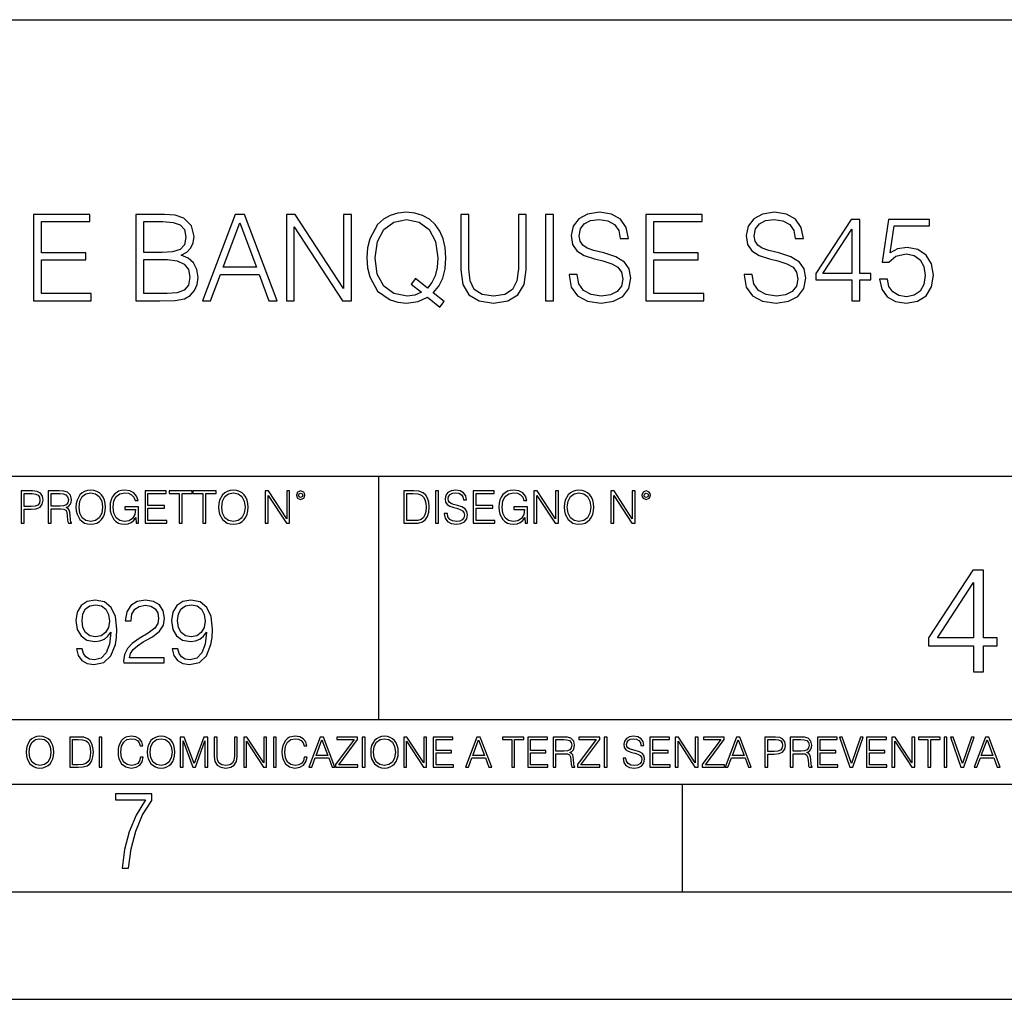
# Model space of a CAD drawing. Extents: x 0 to 420, y 0 to 297.
# Drawn here: x 331 to 377, y 0 to 46 of the extents above; entities that cross this region are included whole.
import ezdxf

# ---------------------------------------------------------------- set-up
doc = ezdxf.new("R2010")
doc.units = 0
doc.layers.get('0').update_dxf_attribs({"linetype": 'CONTINUOUS'})

msp = doc.modelspace()

# ---------------------------------------------------------------- linework, layer by layer
at = {"color": 7}
for p, q in [((234.999802, 45.500252), (410, 45.500252)), ((254.999802, 24.300249), (410, 24.300249)), ((347.77301, 13.00025), (347.77301, 24.300249)), ((234.999802, 13.00025), (410, 13.00025)), ((25.000401, 9.99976), (410, 9.99976)), ((234.999802, 10.00025), (410, 10.00025)), ((361.875, 4.99976), (361.875, 9.99976)), ((267.5, 4.99976), (415, 4.99976)), ((0, 0), (420, 0)), ((0, 0), (420, 0))]:
    msp.add_line(p, q, dxfattribs=at)
for points in [[(331.73645, 32.447609), (334.423492, 32.447609), (334.423492, 32.775841), (332.103607, 32.775841), (332.103607, 34.339127), (334.162018, 34.339127), (334.162018, 34.667358), (332.103607, 34.667358), (332.103607, 36.119377), (334.35675, 36.119377), (334.35675, 36.447609), (331.73645, 36.447609)], [(336.493042, 32.447609), (337.600128, 32.447609), (338.31781, 32.458736), (338.75174, 32.536621), (339.013214, 32.686829), (339.213501, 32.914925), (339.335876, 33.193089), (339.380371, 33.526886), (339.324768, 33.899624), (339.168976, 34.205605), (338.924194, 34.428139), (338.601532, 34.561657), (338.851868, 34.700737), (339.041016, 34.901016), (339.152283, 35.140236), (339.196808, 35.423965), (339.068848, 35.930225), (338.712799, 36.286274), (338.323364, 36.41423), (337.817108, 36.447609), (336.493042, 36.447609)], [(337.750336, 36.119377), (338.217651, 36.085995), (338.551453, 35.974731), (338.75174, 35.752197), (338.818481, 35.401711), (338.746155, 35.0401), (338.545898, 34.823132), (338.200958, 34.711864), (337.71698, 34.684048), (336.860229, 34.684048), (336.860229, 36.119377)], [(339.580658, 32.447609), (339.964539, 32.447609), (340.420715, 33.671532), (342.223206, 33.671532), (342.673859, 32.447609), (343.057709, 32.447609), (341.53894, 36.447609), (341.099426, 36.447609)], [(343.48053, 32.447609), (343.847717, 32.447609), (343.847717, 35.880154), (346.095276, 32.447609), (346.501373, 32.447609), (346.501373, 36.447609), (346.134216, 36.447609), (346.134216, 33.015064), (343.886658, 36.447609), (343.48053, 36.447609)], [(350.601532, 32.152756), (350.801819, 32.408665), (350.295532, 32.820351), (350.557007, 33.126328), (350.740601, 33.493507), (350.851868, 33.933006), (350.890808, 34.444828), (350.857422, 34.912144), (350.757294, 35.323826), (350.601532, 35.68544), (350.390137, 35.991421), (350.123077, 36.23064), (349.805969, 36.403103), (349.449921, 36.51437), (349.054932, 36.55331), (348.654388, 36.51437), (348.29834, 36.403103), (347.986786, 36.23064), (347.719757, 35.991421), (347.35257, 35.323826), (347.252441, 34.906578), (347.224609, 34.444828), (347.252441, 33.971947), (347.35257, 33.560265), (347.719757, 32.898235), (348.29834, 32.480988), (348.654388, 32.375286), (349.054932, 32.336342), (349.605713, 32.408665), (350.028503, 32.608944)], [(349.750336, 32.83704), (349.444366, 32.703522), (349.088318, 32.664577), (348.470795, 32.781406), (348.003479, 33.126328), (347.703064, 33.688221), (347.602905, 34.444828), (347.708618, 35.190308), (348.003479, 35.752197), (348.46521, 36.102684), (349.054932, 36.225079), (349.650208, 36.102684), (350.106384, 35.752197), (350.406799, 35.195869), (350.512512, 34.444828), (350.479126, 33.994202), (350.384552, 33.610336), (350.234344, 33.287666), (350.028503, 33.037315), (349.477753, 33.476814), (349.277466, 33.220905)], [(351.580658, 36.447609), (351.580658, 33.877373), (351.675232, 33.204216), (351.958954, 32.720211), (352.431854, 32.436481), (353.099426, 32.336342), (353.761475, 32.436481), (354.234344, 32.720211), (354.523621, 33.204216), (354.623779, 33.877373), (354.623779, 36.447609), (354.256592, 36.447609), (354.256592, 33.927441), (354.18985, 33.365551), (353.984009, 32.970558), (353.62796, 32.7369), (353.099426, 32.664577), (352.565369, 32.7369), (352.20932, 32.970558), (352.009033, 33.365551), (351.947845, 33.927441), (351.947845, 36.447609)], [(355.513916, 32.447609), (355.881073, 32.447609), (355.881073, 36.447609), (355.513916, 36.447609)], [(356.609863, 33.660404), (356.609863, 33.632587), (356.704437, 33.07626), (356.993744, 32.670139), (357.46106, 32.425354), (358.10083, 32.336342), (358.673859, 32.419792), (359.107788, 32.647888), (359.380371, 33.009499), (359.48053, 33.493507), (359.402649, 33.921879), (359.17453, 34.244549), (358.785095, 34.483772), (358.223206, 34.667358), (357.75592, 34.784187), (357.449921, 34.884327), (357.24408, 35.023407), (357.121704, 35.212559), (357.082764, 35.468472), (357.138367, 35.78558), (357.316406, 36.024799), (357.605682, 36.169445), (358.000671, 36.225079), (358.412384, 36.163883), (358.723907, 35.991421), (358.913055, 35.713257), (358.985382, 35.334953), (359.363708, 35.334953), (359.26355, 35.846775), (358.996521, 36.23064), (358.579285, 36.469864), (358.017395, 36.55331), (357.466614, 36.469864), (357.054932, 36.252895), (356.793457, 35.913532), (356.704437, 35.479599), (356.77121, 35.056789), (356.971497, 34.761936), (357.310852, 34.550529), (357.794861, 34.394756), (358.173157, 34.300182), (358.590393, 34.166664), (358.8797, 34.005329), (359.04657, 33.777233), (359.102234, 33.454563), (359.035461, 33.126328), (358.840759, 32.87598), (358.529205, 32.714645), (358.106384, 32.664577), (357.62796, 32.731335), (357.277466, 32.926052), (357.060486, 33.237595), (356.988159, 33.660404)], [(360.175934, 32.447609), (362.863007, 32.447609), (362.863007, 32.775841), (360.543121, 32.775841), (360.543121, 34.339127), (362.601532, 34.339127), (362.601532, 34.667358), (360.543121, 34.667358), (360.543121, 36.119377), (362.796234, 36.119377), (362.796234, 36.447609), (360.175934, 36.447609)], [(364.737823, 33.660404), (364.737823, 33.632587), (364.832397, 33.07626), (365.121704, 32.670139), (365.588989, 32.425354), (366.22879, 32.336342), (366.801819, 32.419792), (367.235748, 32.647888), (367.508331, 33.009499), (367.60849, 33.493507), (367.530579, 33.921879), (367.30249, 34.244549), (366.913055, 34.483772), (366.351166, 34.667358), (365.88385, 34.784187), (365.577881, 34.884327), (365.37204, 35.023407), (365.249634, 35.212559), (365.210693, 35.468472), (365.266327, 35.78558), (365.444366, 36.024799), (365.733643, 36.169445), (366.128632, 36.225079), (366.540344, 36.163883), (366.851868, 35.991421), (367.041016, 35.713257), (367.113342, 35.334953), (367.491638, 35.334953), (367.39151, 35.846775), (367.124481, 36.23064), (366.707214, 36.469864), (366.145325, 36.55331), (365.594574, 36.469864), (365.182892, 36.252895), (364.921417, 35.913532), (364.832397, 35.479599), (364.89917, 35.056789), (365.099426, 34.761936), (365.438782, 34.550529), (365.922791, 34.394756), (366.301117, 34.300182), (366.718353, 34.166664), (367.007629, 34.005329), (367.17453, 33.777233), (367.230164, 33.454563), (367.163422, 33.126328), (366.968689, 32.87598), (366.657166, 32.714645), (366.234344, 32.664577), (365.75592, 32.731335), (365.405426, 32.926052), (365.188446, 33.237595), (365.116119, 33.660404)], [(369.739197, 32.447609), (370.106384, 32.447609), (370.106384, 33.410057), (370.618225, 33.410057), (370.618225, 33.70491), (370.106384, 33.70491), (370.106384, 36.225079), (369.711395, 36.225079), (368.064667, 33.70491), (368.064667, 33.410057), (369.739197, 33.410057)], [(371.029907, 33.449001), (371.130035, 32.981686), (371.385925, 32.631199), (371.764252, 32.41423), (372.264954, 32.336342), (372.787903, 32.43092), (373.182892, 32.681267), (373.438782, 33.087387), (373.527802, 33.632587), (373.438782, 34.161098), (373.194, 34.567219), (372.81015, 34.823132), (372.315002, 34.917706), (371.853271, 34.850948), (371.51947, 34.667358), (371.708618, 35.930225), (373.349792, 35.930225), (373.349792, 36.225079), (371.447144, 36.225079), (371.152283, 34.238987), (371.458252, 34.238987), (371.780945, 34.522713), (372.253815, 34.622852), (372.626556, 34.550529), (372.910278, 34.35025), (373.082764, 34.033146), (373.149506, 33.615898), (373.088318, 33.19865), (372.915833, 32.89267), (372.637695, 32.697956), (372.276062, 32.631199), (371.914459, 32.686829), (371.641846, 32.853729), (371.463837, 33.109638), (371.39151, 33.449001)], [(340.543121, 33.999763), (341.316406, 36.058178), (342.095276, 33.999763)], [(369.739197, 33.70491), (368.398468, 33.70491), (369.739197, 35.763325)], [(336.860229, 32.775841), (336.860229, 34.355816), (337.967316, 34.355816), (338.412384, 34.300182), (338.740601, 34.149975), (338.935333, 33.894062), (339.002075, 33.543575), (338.935333, 33.165272), (338.740601, 32.931614), (338.412384, 32.809223), (337.939484, 32.775841)], [(331.166687, 22.109638), (331.304382, 22.109638), (331.304382, 22.760542), (331.623566, 22.760542), (331.867645, 22.785578), (332.042908, 22.864853), (332.147217, 22.998373), (332.182678, 23.188219), (332.151398, 23.371807), (332.057495, 23.503241), (331.905212, 23.582518), (331.690338, 23.609638), (331.166687, 23.609638)], [(331.304382, 22.883631), (331.304382, 23.486551), (331.684082, 23.486551), (331.842621, 23.467775), (331.953186, 23.413532), (332.017853, 23.321739), (332.040802, 23.190306), (332.013702, 23.046356), (331.938599, 22.952475), (331.809235, 22.898233), (331.625641, 22.883631)], [(332.426758, 22.109638), (332.564453, 22.109638), (332.564453, 22.781404), (333.002563, 22.781404), (333.150696, 22.766802), (333.240387, 22.716732), (333.286285, 22.618679), (333.309235, 22.462212), (333.325928, 22.264019), (333.33844, 22.170139), (333.359314, 22.109638), (333.511597, 22.109638), (333.511597, 22.130501), (333.480316, 22.178484), (333.463623, 22.268192), (333.444855, 22.493505), (333.430237, 22.620766), (333.403137, 22.718817), (333.348877, 22.791836), (333.25708, 22.841906), (333.359314, 22.896147), (333.436493, 22.975424), (333.482391, 23.081821), (333.499084, 23.211168), (333.451111, 23.411446), (333.315491, 23.549137), (333.140259, 23.601294), (332.92746, 23.609638), (332.426758, 23.609638)], [(332.564453, 22.904491), (332.564453, 23.486551), (332.95459, 23.486551), (333.11731, 23.478205), (333.244568, 23.434395), (333.325928, 23.338428), (333.357239, 23.206995), (333.332184, 23.067219), (333.261261, 22.973337), (333.138184, 22.919096), (332.962921, 22.904491)], [(333.711884, 22.858595), (333.722321, 22.681265), (333.759857, 22.526884), (333.897552, 22.278624), (334.114532, 22.122156), (334.248047, 22.082518), (334.398254, 22.067913), (334.546387, 22.082518), (334.679901, 22.122156), (334.798798, 22.186829), (334.898956, 22.278624), (334.978241, 22.391279), (335.036652, 22.526884), (335.072113, 22.681265), (335.0867, 22.858595), (335.074188, 23.033838), (335.036652, 23.188219), (334.978241, 23.323824), (334.898956, 23.438568), (334.798798, 23.528275), (334.679901, 23.592949), (334.546387, 23.634672), (334.398254, 23.649277), (334.248047, 23.634672), (334.114532, 23.592949), (333.997711, 23.528275), (333.897552, 23.438568), (333.759857, 23.188219), (333.722321, 23.031752)], [(333.85376, 22.858595), (333.893402, 23.138149), (334.003967, 23.34886), (334.177124, 23.480291), (334.398254, 23.52619), (334.62149, 23.480291), (334.792542, 23.34886), (334.905212, 23.140236), (334.944855, 22.858595), (334.905212, 22.574867), (334.792542, 22.366245), (334.62149, 22.234812), (334.398254, 22.191002), (334.175018, 22.234812), (334.003967, 22.366245), (333.891296, 22.574867)], [(336.503265, 22.109638), (336.613831, 22.109638), (336.613831, 22.879457), (335.987976, 22.879457), (335.987976, 22.756371), (336.482391, 22.756371), (336.482391, 22.750111), (336.44693, 22.512281), (336.342621, 22.337038), (336.177826, 22.228554), (335.958771, 22.191002), (335.741791, 22.236898), (335.576965, 22.370417), (335.470581, 22.583212), (335.43512, 22.864853), (335.470581, 23.148581), (335.576965, 23.355118), (335.745972, 23.482378), (335.975433, 23.52619), (336.150696, 23.501154), (336.294647, 23.430222), (336.396851, 23.319653), (336.453186, 23.173616), (336.595062, 23.173616), (336.52829, 23.371807), (336.398956, 23.522017), (336.211182, 23.615896), (335.973358, 23.649277), (335.825226, 23.634672), (335.691711, 23.595034), (335.478912, 23.440653), (335.399658, 23.327997), (335.341248, 23.194479), (335.30368, 23.038012), (335.293243, 22.862768), (335.30368, 22.685438), (335.339142, 22.528971), (335.472656, 22.278624), (335.568634, 22.186829), (335.685455, 22.122156), (335.816895, 22.082518), (335.965027, 22.067913), (336.134003, 22.090862), (336.282135, 22.149277), (336.401031, 22.245243), (336.488647, 22.37459)], [(336.918427, 22.109638), (337.926086, 22.109638), (337.926086, 22.232725), (337.056122, 22.232725), (337.056122, 22.818956), (337.828033, 22.818956), (337.828033, 22.942045), (337.056122, 22.942045), (337.056122, 23.486551), (337.901031, 23.486551), (337.901031, 23.609638), (336.918427, 23.609638)], [(338.499786, 22.109638), (338.637482, 22.109638), (338.637482, 23.486551), (339.104797, 23.486551), (339.104797, 23.609638), (338.032471, 23.609638), (338.032471, 23.486551), (338.499786, 23.486551)], [(339.60965, 22.109638), (339.747345, 22.109638), (339.747345, 23.486551), (340.214661, 23.486551), (340.214661, 23.609638), (339.142334, 23.609638), (339.142334, 23.486551), (339.60965, 23.486551)], [(340.335663, 22.858595), (340.3461, 22.681265), (340.383667, 22.526884), (340.521332, 22.278624), (340.738312, 22.122156), (340.871826, 22.082518), (341.022034, 22.067913), (341.170166, 22.082518), (341.30368, 22.122156), (341.422607, 22.186829), (341.522736, 22.278624), (341.60202, 22.391279), (341.660431, 22.526884), (341.695892, 22.681265), (341.71051, 22.858595), (341.697968, 23.033838), (341.660431, 23.188219), (341.60202, 23.323824), (341.522736, 23.438568), (341.422607, 23.528275), (341.30368, 23.592949), (341.170166, 23.634672), (341.022034, 23.649277), (340.871826, 23.634672), (340.738312, 23.592949), (340.62149, 23.528275), (340.521332, 23.438568), (340.383667, 23.188219), (340.3461, 23.031752)], [(340.477539, 22.858595), (340.517181, 23.138149), (340.627747, 23.34886), (340.800903, 23.480291), (341.022034, 23.52619), (341.24527, 23.480291), (341.416321, 23.34886), (341.528992, 23.140236), (341.568634, 22.858595), (341.528992, 22.574867), (341.416321, 22.366245), (341.24527, 22.234812), (341.022034, 22.191002), (340.798798, 22.234812), (340.627747, 22.366245), (340.515076, 22.574867)], [(342.50119, 22.109638), (342.638855, 22.109638), (342.638855, 23.396843), (343.481689, 22.109638), (343.634003, 22.109638), (343.634003, 23.609638), (343.496307, 23.609638), (343.496307, 22.322433), (342.653473, 23.609638), (342.50119, 23.609638)], [(343.949036, 23.411446), (343.963623, 23.334255), (344.005341, 23.271669), (344.145142, 23.21534), (344.284912, 23.271669), (344.32663, 23.334255), (344.343323, 23.411446), (344.32663, 23.486551), (344.284912, 23.551224), (344.220215, 23.592949), (344.145142, 23.609638), (344.067932, 23.592949), (344.005341, 23.551224)], [(344.044983, 23.413532), (344.074188, 23.484465), (344.145142, 23.515759), (344.213959, 23.484465), (344.24527, 23.413532), (344.216064, 23.3426), (344.145142, 23.313393), (344.072113, 23.340515)], [(349.29248, 23.609638), (348.939911, 23.609638), (348.939911, 22.109638), (349.352997, 22.109638), (349.607513, 22.12007), (349.801514, 22.174311), (349.935028, 22.278624), (350.035187, 22.428831), (350.095673, 22.62285), (350.116547, 22.862768), (350.095673, 23.085995), (350.041443, 23.271669), (349.951721, 23.41979), (349.832825, 23.528275), (349.634613, 23.59712), (349.394714, 23.609638)], [(349.077606, 22.232725), (349.077606, 23.486551), (349.352997, 23.486551), (349.582458, 23.47612), (349.757721, 23.41979), (349.851593, 23.330084), (349.918365, 23.206995), (349.960083, 23.050528), (349.97467, 22.858595), (349.960083, 22.658318), (349.918365, 22.497677), (349.847412, 22.37459), (349.747284, 22.289055), (349.584564, 22.24107), (349.367584, 22.232725)], [(350.404449, 22.109638), (350.542145, 22.109638), (350.542145, 23.609638), (350.404449, 23.609638)], [(350.81543, 22.564436), (350.81543, 22.554005), (350.850891, 22.345383), (350.959381, 22.193087), (351.134613, 22.101294), (351.374542, 22.067913), (351.589417, 22.099207), (351.752136, 22.184742), (351.85437, 22.320347), (351.891937, 22.50185), (351.862732, 22.662489), (351.777191, 22.783491), (351.631134, 22.873199), (351.420441, 22.942045), (351.245209, 22.985855), (351.130463, 23.023407), (351.053253, 23.075563), (351.007355, 23.146496), (350.992767, 23.242462), (351.013611, 23.361376), (351.080383, 23.451084), (351.188873, 23.505327), (351.336975, 23.52619), (351.491364, 23.503241), (351.608185, 23.438568), (351.679138, 23.334255), (351.706238, 23.192392), (351.848114, 23.192392), (351.810577, 23.384325), (351.710419, 23.528275), (351.553955, 23.617983), (351.343262, 23.649277), (351.136719, 23.617983), (350.98233, 23.536619), (350.884277, 23.409361), (350.850891, 23.246634), (350.875946, 23.088081), (350.95105, 22.97751), (351.078308, 22.898233), (351.259796, 22.839819), (351.401672, 22.804354), (351.558136, 22.754284), (351.666626, 22.693783), (351.729187, 22.608248), (351.750061, 22.487246), (351.725037, 22.364159), (351.652008, 22.270279), (351.535187, 22.209778), (351.376617, 22.191002), (351.197205, 22.216036), (351.065765, 22.289055), (350.984406, 22.405884), (350.957306, 22.564436)], [(352.15271, 22.109638), (353.160339, 22.109638), (353.160339, 22.232725), (352.290405, 22.232725), (352.290405, 22.818956), (353.062286, 22.818956), (353.062286, 22.942045), (352.290405, 22.942045), (352.290405, 23.486551), (353.135315, 23.486551), (353.135315, 23.609638), (352.15271, 23.609638)], [(354.562286, 22.109638), (354.672882, 22.109638), (354.672882, 22.879457), (354.046997, 22.879457), (354.046997, 22.756371), (354.541443, 22.756371), (354.541443, 22.750111), (354.505981, 22.512281), (354.401672, 22.337038), (354.236847, 22.228554), (354.017792, 22.191002), (353.800812, 22.236898), (353.636017, 22.370417), (353.529602, 22.583212), (353.494141, 22.864853), (353.529602, 23.148581), (353.636017, 23.355118), (353.804993, 23.482378), (354.034485, 23.52619), (354.209717, 23.501154), (354.353668, 23.430222), (354.455902, 23.319653), (354.512238, 23.173616), (354.654083, 23.173616), (354.587341, 23.371807), (354.457977, 23.522017), (354.270233, 23.615896), (354.03241, 23.649277), (353.884277, 23.634672), (353.750763, 23.595034), (353.537964, 23.440653), (353.458679, 23.327997), (353.400269, 23.194479), (353.362732, 23.038012), (353.352295, 22.862768), (353.362732, 22.685438), (353.398193, 22.528971), (353.531708, 22.278624), (353.627655, 22.186829), (353.744507, 22.122156), (353.875916, 22.082518), (354.024048, 22.067913), (354.193024, 22.090862), (354.341156, 22.149277), (354.460083, 22.245243), (354.547699, 22.37459)], [(354.977448, 22.109638), (355.115143, 22.109638), (355.115143, 23.396843), (355.957977, 22.109638), (356.110291, 22.109638), (356.110291, 23.609638), (355.972595, 23.609638), (355.972595, 22.322433), (355.129761, 23.609638), (354.977448, 23.609638)], [(356.3815, 22.858595), (356.391937, 22.681265), (356.429474, 22.526884), (356.567169, 22.278624), (356.784149, 22.122156), (356.917664, 22.082518), (357.067871, 22.067913), (357.215973, 22.082518), (357.349518, 22.122156), (357.468414, 22.186829), (357.568573, 22.278624), (357.647827, 22.391279), (357.706238, 22.526884), (357.74173, 22.681265), (357.756317, 22.858595), (357.743805, 23.033838), (357.706238, 23.188219), (357.647827, 23.323824), (357.568573, 23.438568), (357.468414, 23.528275), (357.349518, 23.592949), (357.215973, 23.634672), (357.067871, 23.649277), (356.917664, 23.634672), (356.784149, 23.592949), (356.667297, 23.528275), (356.567169, 23.438568), (356.429474, 23.188219), (356.391937, 23.031752)], [(356.523346, 22.858595), (356.562988, 23.138149), (356.673553, 23.34886), (356.84671, 23.480291), (357.067871, 23.52619), (357.291077, 23.480291), (357.462158, 23.34886), (357.574829, 23.140236), (357.614441, 22.858595), (357.574829, 22.574867), (357.462158, 22.366245), (357.291077, 22.234812), (357.067871, 22.191002), (356.844635, 22.234812), (356.673553, 22.366245), (356.560913, 22.574867)], [(358.546997, 22.109638), (358.684692, 22.109638), (358.684692, 23.396843), (359.527527, 22.109638), (359.67981, 22.109638), (359.67981, 23.609638), (359.542145, 23.609638), (359.542145, 22.322433), (358.69931, 23.609638), (358.546997, 23.609638)], [(359.994843, 23.411446), (360.00946, 23.334255), (360.051178, 23.271669), (360.190948, 23.21534), (360.330719, 23.271669), (360.372467, 23.334255), (360.38913, 23.411446), (360.372467, 23.486551), (360.330719, 23.551224), (360.266052, 23.592949), (360.190948, 23.609638), (360.11377, 23.592949), (360.051178, 23.551224)], [(360.09082, 23.413532), (360.120026, 23.484465), (360.190948, 23.515759), (360.259796, 23.484465), (360.291077, 23.413532), (360.261871, 23.3426), (360.190948, 23.313393), (360.11792, 23.340515)], [(375.395081, 15.217234), (375.854034, 15.217234), (375.854034, 16.420294), (376.493835, 16.420294), (376.493835, 16.78886), (375.854034, 16.78886), (375.854034, 19.93907), (375.360291, 19.93907), (373.30188, 16.78886), (373.30188, 16.420294), (375.395081, 16.420294)], [(375.395081, 16.78886), (373.719147, 16.78886), (375.395081, 19.361879)], [(333.996429, 16.283783), (333.741913, 16.283783), (333.821198, 15.970849), (333.988098, 15.737191), (334.230103, 15.595327), (334.547211, 15.545258), (335.002014, 15.64957), (335.335815, 15.958331), (335.540253, 16.475718), (335.590332, 16.805342), (335.611176, 17.189207), (335.544434, 17.773352), (335.352509, 18.198944), (335.0354, 18.457636), (334.609802, 18.545258), (334.234283, 18.474325), (333.950562, 18.286566), (333.771118, 17.981976), (333.708557, 17.589764), (333.766968, 17.180862), (333.946381, 16.876272), (334.221771, 16.68434), (334.584747, 16.61758), (334.826752, 16.642614), (335.031219, 16.730236), (335.19812, 16.867928), (335.327454, 17.059862), (335.264862, 16.496578), (335.118835, 16.09185), (334.885193, 15.845675), (334.568085, 15.766398), (334.346924, 15.799778), (334.175873, 15.899917), (334.059021, 16.05847)], [(333.992279, 17.602282), (334.029816, 17.906872), (334.154999, 18.136356), (334.351105, 18.274048), (334.630646, 18.324118), (334.893524, 18.269875), (335.093811, 18.115494), (335.223145, 17.873491), (335.269043, 17.560556), (335.218964, 17.268484), (335.085449, 17.043171), (334.881012, 16.88879), (334.622314, 16.83872), (334.355286, 16.88879), (334.154999, 17.034826), (334.033997, 17.272657)], [(335.928284, 15.628707), (337.810089, 15.628707), (337.810089, 15.862365), (336.199493, 15.862365), (336.249573, 16.066816), (336.374756, 16.254576), (336.5625, 16.425648), (336.825378, 16.596718), (337.259308, 16.842894), (337.593109, 17.101585), (337.768341, 17.376968), (337.826752, 17.702419), (337.764191, 18.048735), (337.584747, 18.315773), (337.305206, 18.48267), (336.9422, 18.545258), (336.545807, 18.478498), (336.253754, 18.290737), (336.065979, 17.99032), (335.995056, 17.577246), (336.270447, 17.577246), (336.312164, 17.890181), (336.441498, 18.115494), (336.650116, 18.249012), (336.933868, 18.299082), (337.188385, 18.257359), (337.384491, 18.14053), (337.505493, 17.948595), (337.551392, 17.694075), (337.505493, 17.447901), (337.371979, 17.239277), (337.067383, 17.013964), (336.641785, 16.759443), (336.324677, 16.529959), (336.099365, 16.287956), (335.965851, 16.020918), (335.924133, 15.716329)], [(338.435944, 16.283783), (338.181427, 16.283783), (338.260712, 15.970849), (338.427612, 15.737191), (338.669617, 15.595327), (338.986694, 15.545258), (339.441498, 15.64957), (339.775299, 15.958331), (339.979767, 16.475718), (340.029816, 16.805342), (340.05069, 17.189207), (339.983917, 17.773352), (339.791992, 18.198944), (339.474884, 18.457636), (339.049286, 18.545258), (338.673767, 18.474325), (338.390045, 18.286566), (338.210632, 17.981976), (338.148041, 17.589764), (338.206451, 17.180862), (338.385864, 16.876272), (338.661255, 16.68434), (339.024261, 16.61758), (339.266266, 16.642614), (339.470703, 16.730236), (339.637604, 16.867928), (339.766968, 17.059862), (339.704376, 16.496578), (339.55835, 16.09185), (339.324677, 15.845675), (339.007568, 15.766398), (338.786438, 15.799778), (338.615356, 15.899917), (338.498535, 16.05847)], [(338.431763, 17.602282), (338.46933, 17.906872), (338.594482, 18.136356), (338.790588, 18.274048), (339.07016, 18.324118), (339.333008, 18.269875), (339.533295, 18.115494), (339.662659, 17.873491), (339.708557, 17.560556), (339.658478, 17.268484), (339.524963, 17.043171), (339.320496, 16.88879), (339.061798, 16.83872), (338.794769, 16.88879), (338.594482, 17.034826), (338.473511, 17.272657)], [(331.400146, 11.480855), (331.409882, 11.315348), (331.444946, 11.171259), (331.573456, 10.939548), (331.77594, 10.793511), (331.900574, 10.756516), (332.040771, 10.742886), (332.179016, 10.756516), (332.303619, 10.793511), (332.414612, 10.853873), (332.508087, 10.939548), (332.582062, 11.044694), (332.636597, 11.171259), (332.669678, 11.315348), (332.683319, 11.480855), (332.671631, 11.644416), (332.636597, 11.788505), (332.582062, 11.91507), (332.508087, 12.022162), (332.414612, 12.10589), (332.303619, 12.166252), (332.179016, 12.205194), (332.040771, 12.218824), (331.900574, 12.205194), (331.77594, 12.166252), (331.666901, 12.10589), (331.573456, 12.022162), (331.444946, 11.788505), (331.409882, 11.642468)], [(331.532562, 11.480855), (331.56955, 11.741774), (331.67276, 11.938436), (331.834351, 12.061106), (332.040771, 12.103943), (332.249115, 12.061106), (332.408783, 11.938436), (332.513916, 11.74372), (332.550903, 11.480855), (332.513916, 11.216043), (332.408783, 11.021328), (332.249115, 10.898658), (332.040771, 10.857768), (331.832428, 10.898658), (331.67276, 11.021328), (331.567596, 11.216043)], [(333.750366, 12.181828), (333.421295, 12.181828), (333.421295, 10.781829), (333.806824, 10.781829), (334.044373, 10.791565), (334.225464, 10.842191), (334.350098, 10.939548), (334.443542, 11.079742), (334.5, 11.260827), (334.51947, 11.48475), (334.5, 11.693094), (334.449402, 11.866391), (334.365662, 12.004639), (334.254669, 12.10589), (334.069702, 12.170146), (333.845764, 12.181828)], [(333.549805, 10.89671), (333.549805, 12.066947), (333.806824, 12.066947), (334.020996, 12.057211), (334.18457, 12.004639), (334.272186, 11.920911), (334.334503, 11.806029), (334.373444, 11.659993), (334.387085, 11.480855), (334.373444, 11.293929), (334.334503, 11.143998), (334.268311, 11.029117), (334.174835, 10.949284), (334.022949, 10.904499), (333.820465, 10.89671)], [(334.788177, 10.781829), (334.916687, 10.781829), (334.916687, 12.181828), (334.788177, 12.181828)], [(336.708069, 11.239408), (336.669128, 11.077795), (336.581512, 10.957072), (336.45105, 10.88308), (336.2836, 10.857768), (336.081085, 10.898658), (335.929199, 11.019381), (335.831848, 11.21799), (335.798767, 11.486697), (335.831848, 11.751509), (335.927277, 11.944277), (336.077209, 12.063053), (336.279694, 12.103943), (336.439362, 12.080577), (336.565918, 12.014374), (336.653564, 11.909228), (336.694458, 11.772927), (336.821014, 11.772927), (336.774292, 11.955959), (336.6633, 12.096154), (336.49585, 12.185723), (336.279694, 12.218824), (336.026581, 12.168199), (335.921417, 12.107838), (335.831848, 12.02411), (335.709167, 11.794346), (335.676086, 11.64831), (335.666351, 11.48475), (335.676086, 11.317295), (335.709167, 11.171259), (335.829895, 10.937601), (336.022675, 10.791565), (336.275818, 10.742886), (336.499725, 10.777935), (336.671082, 10.873344), (336.783997, 11.029117), (336.834656, 11.239408)], [(337.021576, 11.480855), (337.031311, 11.315348), (337.066345, 11.171259), (337.194855, 10.939548), (337.397369, 10.793511), (337.521973, 10.756516), (337.66217, 10.742886), (337.800415, 10.756516), (337.925049, 10.793511), (338.036041, 10.853873), (338.129486, 10.939548), (338.203491, 11.044694), (338.257996, 11.171259), (338.291107, 11.315348), (338.304749, 11.480855), (338.29306, 11.644416), (338.257996, 11.788505), (338.203491, 11.91507), (338.129486, 12.022162), (338.036041, 12.10589), (337.925049, 12.166252), (337.800415, 12.205194), (337.66217, 12.218824), (337.521973, 12.205194), (337.397369, 12.166252), (337.28833, 12.10589), (337.194855, 12.022162), (337.066345, 11.788505), (337.031311, 11.642468)], [(337.153961, 11.480855), (337.190979, 11.741774), (337.294159, 11.938436), (337.45578, 12.061106), (337.66217, 12.103943), (337.870514, 12.061106), (338.030182, 11.938436), (338.135345, 11.74372), (338.172333, 11.480855), (338.135345, 11.216043), (338.030182, 11.021328), (337.870514, 10.898658), (337.66217, 10.857768), (337.453827, 10.898658), (337.294159, 11.021328), (337.189026, 11.216043)], [(338.553955, 10.781829), (338.682495, 10.781829), (338.682495, 12.002691), (339.138123, 10.781829), (339.256897, 10.781829), (339.702789, 12.002691), (339.702789, 10.781829), (339.831299, 10.781829), (339.831299, 12.181828), (339.650208, 12.181828), (339.196533, 10.949284), (338.735046, 12.181828), (338.553955, 12.181828)], [(340.133118, 12.181828), (340.133118, 11.282246), (340.166199, 11.046641), (340.265503, 10.877239), (340.43103, 10.777935), (340.664673, 10.742886), (340.896393, 10.777935), (341.06189, 10.877239), (341.163147, 11.046641), (341.198212, 11.282246), (341.198212, 12.181828), (341.069702, 12.181828), (341.069702, 11.29977), (341.046326, 11.103108), (340.974274, 10.964861), (340.84967, 10.88308), (340.664673, 10.857768), (340.477753, 10.88308), (340.353149, 10.964861), (340.283051, 11.103108), (340.261627, 11.29977), (340.261627, 12.181828)], [(341.5, 10.781829), (341.62854, 10.781829), (341.62854, 11.98322), (342.415161, 10.781829), (342.557312, 10.781829), (342.557312, 12.181828), (342.428802, 12.181828), (342.428802, 10.980438), (341.642151, 12.181828), (341.5, 12.181828)], [(342.880554, 10.781829), (343.009064, 10.781829), (343.009064, 12.181828), (342.880554, 12.181828)], [(344.31366, 11.239408), (344.274689, 11.077795), (344.187073, 10.957072), (344.05661, 10.88308), (343.88916, 10.857768), (343.686646, 10.898658), (343.53479, 11.019381), (343.437439, 11.21799), (343.404327, 11.486697), (343.437439, 11.751509), (343.532837, 11.944277), (343.68277, 12.063053), (343.885254, 12.103943), (344.044922, 12.080577), (344.171509, 12.014374), (344.259125, 11.909228), (344.300018, 11.772927), (344.426575, 11.772927), (344.379852, 11.955959), (344.26886, 12.096154), (344.10141, 12.185723), (343.885254, 12.218824), (343.632141, 12.168199), (343.526978, 12.107838), (343.437439, 12.02411), (343.314758, 11.794346), (343.281647, 11.64831), (343.271912, 11.48475), (343.281647, 11.317295), (343.314758, 11.171259), (343.435486, 10.937601), (343.628235, 10.791565), (343.881378, 10.742886), (344.105286, 10.777935), (344.276642, 10.873344), (344.389587, 11.029117), (344.440216, 11.239408)], [(344.521973, 10.781829), (344.656342, 10.781829), (344.81601, 11.210201), (345.446899, 11.210201), (345.604614, 10.781829), (345.738953, 10.781829), (345.207397, 12.181828), (345.053558, 12.181828)], [(344.858826, 11.325084), (345.129517, 12.045528), (345.4021, 11.325084)], [(345.764282, 10.781829), (346.804047, 10.781829), (346.804047, 10.89671), (345.916138, 10.89671), (346.790405, 12.070842), (346.790405, 12.181828), (345.830475, 12.181828), (345.830475, 12.066947), (346.630737, 12.066947), (345.764282, 10.900605)], [(347.004578, 10.781829), (347.133118, 10.781829), (347.133118, 12.181828), (347.004578, 12.181828)], [(347.395966, 11.480855), (347.405701, 11.315348), (347.440765, 11.171259), (347.569275, 10.939548), (347.771759, 10.793511), (347.896393, 10.756516), (348.036591, 10.742886), (348.174835, 10.756516), (348.299438, 10.793511), (348.410431, 10.853873), (348.503906, 10.939548), (348.577881, 11.044694), (348.632416, 11.171259), (348.665527, 11.315348), (348.679138, 11.480855), (348.66745, 11.644416), (348.632416, 11.788505), (348.577881, 11.91507), (348.503906, 12.022162), (348.410431, 12.10589), (348.299438, 12.166252), (348.174835, 12.205194), (348.036591, 12.218824), (347.896393, 12.205194), (347.771759, 12.166252), (347.66272, 12.10589), (347.569275, 12.022162), (347.440765, 11.788505), (347.405701, 11.642468)], [(347.528381, 11.480855), (347.565369, 11.741774), (347.668579, 11.938436), (347.8302, 12.061106), (348.036591, 12.103943), (348.244934, 12.061106), (348.404602, 11.938436), (348.509735, 11.74372), (348.546753, 11.480855), (348.509735, 11.216043), (348.404602, 11.021328), (348.244934, 10.898658), (348.036591, 10.857768), (347.828247, 10.898658), (347.668579, 11.021328), (347.563416, 11.216043)], [(348.930328, 10.781829), (349.058838, 10.781829), (349.058838, 11.98322), (349.84549, 10.781829), (349.98761, 10.781829), (349.98761, 12.181828), (349.859131, 12.181828), (349.859131, 10.980438), (349.072449, 12.181828), (348.930328, 12.181828)], [(350.301117, 10.781829), (351.241577, 10.781829), (351.241577, 10.89671), (350.429626, 10.89671), (350.429626, 11.443859), (351.150085, 11.443859), (351.150085, 11.558742), (350.429626, 11.558742), (350.429626, 12.066947), (351.218231, 12.066947), (351.218231, 12.181828), (350.301117, 12.181828)], [(351.800415, 10.781829), (351.934784, 10.781829), (352.094452, 11.210201), (352.725311, 11.210201), (352.883026, 10.781829), (353.017395, 10.781829), (352.485809, 12.181828), (352.332001, 12.181828)], [(352.137268, 11.325084), (352.407928, 12.045528), (352.680542, 11.325084)], [(353.950073, 10.781829), (354.078583, 10.781829), (354.078583, 12.066947), (354.51474, 12.066947), (354.51474, 12.181828), (353.513916, 12.181828), (353.513916, 12.066947), (353.950073, 12.066947)], [(354.688049, 10.781829), (355.62851, 10.781829), (355.62851, 10.89671), (354.816559, 10.89671), (354.816559, 11.443859), (355.536987, 11.443859), (355.536987, 11.558742), (354.816559, 11.558742), (354.816559, 12.066947), (355.605133, 12.066947), (355.605133, 12.181828), (354.688049, 12.181828)], [(355.866058, 10.781829), (355.994568, 10.781829), (355.994568, 11.408811), (356.403473, 11.408811), (356.541718, 11.395181), (356.625458, 11.348449), (356.668274, 11.256933), (356.689697, 11.110897), (356.705292, 10.925918), (356.71698, 10.838296), (356.73645, 10.781829), (356.878571, 10.781829), (356.878571, 10.8013), (356.849365, 10.846085), (356.833801, 10.929812), (356.816284, 11.140104), (356.802643, 11.258881), (356.777344, 11.350396), (356.726685, 11.418547), (356.641022, 11.465278), (356.73645, 11.515904), (356.808472, 11.589895), (356.851318, 11.6892), (356.866882, 11.809923), (356.822113, 11.99685), (356.695557, 12.125361), (356.531982, 12.17404), (356.333374, 12.181828), (355.866058, 12.181828)], [(355.994568, 11.523693), (355.994568, 12.066947), (356.358704, 12.066947), (356.510559, 12.059158), (356.629333, 12.018269), (356.705292, 11.928699), (356.734497, 11.806029), (356.711121, 11.67557), (356.644928, 11.587949), (356.530029, 11.537323), (356.366486, 11.523693)], [(357.003204, 10.781829), (358.042969, 10.781829), (358.042969, 10.89671), (357.15509, 10.89671), (358.029358, 12.070842), (358.029358, 12.181828), (357.069397, 12.181828), (357.069397, 12.066947), (357.86969, 12.066947), (357.003204, 10.900605)], [(358.24353, 10.781829), (358.37204, 10.781829), (358.37204, 12.181828), (358.24353, 12.181828)], [(359.113892, 11.206307), (359.113892, 11.196571), (359.147003, 11.001857), (359.24826, 10.859715), (359.411804, 10.77404), (359.635742, 10.742886), (359.836304, 10.772093), (359.988159, 10.851926), (360.083588, 10.978491), (360.118622, 11.147893), (360.09137, 11.297823), (360.011536, 11.410758), (359.875244, 11.494485), (359.678589, 11.558742), (359.515015, 11.599631), (359.407898, 11.63468), (359.335876, 11.683359), (359.29303, 11.749562), (359.279419, 11.83913), (359.298889, 11.950118), (359.361176, 12.033846), (359.462433, 12.084472), (359.600677, 12.103943), (359.744781, 12.082524), (359.853821, 12.022162), (359.920013, 11.924806), (359.945312, 11.792399), (360.077728, 11.792399), (360.042694, 11.971537), (359.949219, 12.10589), (359.803192, 12.189617), (359.606537, 12.218824), (359.413757, 12.189617), (359.269653, 12.113679), (359.178162, 11.994903), (359.147003, 11.843025), (359.170349, 11.695042), (359.240479, 11.591843), (359.359253, 11.517851), (359.528625, 11.463331), (359.661041, 11.430229), (359.807068, 11.383498), (359.908325, 11.32703), (359.966736, 11.247197), (359.986206, 11.134263), (359.96286, 11.019381), (359.894714, 10.931759), (359.785675, 10.875292), (359.637695, 10.857768), (359.470215, 10.881133), (359.347565, 10.949284), (359.271606, 11.058324), (359.246307, 11.206307)], [(360.362, 10.781829), (361.30249, 10.781829), (361.30249, 10.89671), (360.49054, 10.89671), (360.49054, 11.443859), (361.210968, 11.443859), (361.210968, 11.558742), (360.49054, 11.558742), (360.49054, 12.066947), (361.279114, 12.066947), (361.279114, 12.181828), (360.362, 12.181828)], [(361.540039, 10.781829), (361.668549, 10.781829), (361.668549, 11.98322), (362.4552, 10.781829), (362.597351, 10.781829), (362.597351, 12.181828), (362.468842, 12.181828), (362.468842, 10.980438), (361.68219, 12.181828), (361.540039, 12.181828)], [(362.788177, 10.781829), (363.827942, 10.781829), (363.827942, 10.89671), (362.940063, 10.89671), (363.814331, 12.070842), (363.814331, 12.181828), (362.85437, 12.181828), (362.85437, 12.066947), (363.654663, 12.066947), (362.788177, 10.900605)], [(363.853271, 10.781829), (363.98761, 10.781829), (364.147278, 11.210201), (364.778137, 11.210201), (364.935852, 10.781829), (365.070221, 10.781829), (364.538635, 12.181828), (364.384827, 12.181828)], [(364.190125, 11.325084), (364.460754, 12.045528), (364.733368, 11.325084)], [(365.704987, 10.781829), (365.833496, 10.781829), (365.833496, 11.389339), (366.131409, 11.389339), (366.359253, 11.412705), (366.522797, 11.486697), (366.620148, 11.611315), (366.653259, 11.788505), (366.624023, 11.959854), (366.536438, 12.082524), (366.394287, 12.156516), (366.193726, 12.181828), (365.704987, 12.181828)], [(365.833496, 11.504221), (365.833496, 12.066947), (366.187866, 12.066947), (366.335876, 12.049423), (366.439087, 11.998796), (366.49942, 11.913122), (366.520844, 11.790452), (366.495544, 11.656098), (366.425415, 11.568477), (366.304718, 11.517851), (366.133362, 11.504221)], [(366.881073, 10.781829), (367.009583, 10.781829), (367.009583, 11.408811), (367.418488, 11.408811), (367.556732, 11.395181), (367.640442, 11.348449), (367.683289, 11.256933), (367.704712, 11.110897), (367.720276, 10.925918), (367.731995, 10.838296), (367.751465, 10.781829), (367.893585, 10.781829), (367.893585, 10.8013), (367.86438, 10.846085), (367.848816, 10.929812), (367.831299, 11.140104), (367.817627, 11.258881), (367.792328, 11.350396), (367.741699, 11.418547), (367.656036, 11.465278), (367.751465, 11.515904), (367.823486, 11.589895), (367.866333, 11.6892), (367.881897, 11.809923), (367.837097, 11.99685), (367.710571, 12.125361), (367.546997, 12.17404), (367.348389, 12.181828), (366.881073, 12.181828)], [(367.009583, 11.523693), (367.009583, 12.066947), (367.373718, 12.066947), (367.525574, 12.059158), (367.644348, 12.018269), (367.720276, 11.928699), (367.749512, 11.806029), (367.726135, 11.67557), (367.659912, 11.587949), (367.545044, 11.537323), (367.38147, 11.523693)], [(368.140869, 10.781829), (369.08136, 10.781829), (369.08136, 10.89671), (368.269409, 10.89671), (368.269409, 11.443859), (368.989838, 11.443859), (368.989838, 11.558742), (368.269409, 11.558742), (368.269409, 12.066947), (369.057983, 12.066947), (369.057983, 12.181828), (368.140869, 12.181828)], [(369.647949, 10.781829), (369.786224, 10.781829), (370.271057, 12.181828), (370.140594, 12.181828), (369.718079, 10.94539), (369.295532, 12.181828), (369.161194, 12.181828)], [(370.424896, 10.781829), (371.365356, 10.781829), (371.365356, 10.89671), (370.553406, 10.89671), (370.553406, 11.443859), (371.273865, 11.443859), (371.273865, 11.558742), (370.553406, 11.558742), (370.553406, 12.066947), (371.34198, 12.066947), (371.34198, 12.181828), (370.424896, 12.181828)], [(371.602905, 10.781829), (371.731445, 10.781829), (371.731445, 11.98322), (372.518066, 10.781829), (372.660217, 10.781829), (372.660217, 12.181828), (372.531708, 12.181828), (372.531708, 10.980438), (371.745056, 12.181828), (371.602905, 12.181828)], [(373.271606, 10.781829), (373.400146, 10.781829), (373.400146, 12.066947), (373.836304, 12.066947), (373.836304, 12.181828), (372.835449, 12.181828), (372.835449, 12.066947), (373.271606, 12.066947)], [(374.019348, 10.781829), (374.147827, 10.781829), (374.147827, 12.181828), (374.019348, 12.181828)], [(374.80011, 10.781829), (374.938385, 10.781829), (375.423218, 12.181828), (375.292755, 12.181828), (374.870239, 10.94539), (374.447693, 12.181828), (374.313354, 12.181828)], [(375.41156, 10.781829), (375.545898, 10.781829), (375.705566, 11.210201), (376.336426, 11.210201), (376.494141, 10.781829), (376.62851, 10.781829), (376.096924, 12.181828), (375.943115, 12.181828)], [(375.748413, 11.325084), (376.019043, 12.045528), (376.291656, 11.325084)], [(335.857758, 6.096565), (336.158447, 6.096565), (336.271179, 6.984485), (336.487305, 7.81133), (336.806763, 8.563008), (337.229584, 9.239518), (337.229584, 9.544888), (335.552399, 9.544888), (335.552399, 9.263008), (336.942993, 9.263008), (336.506073, 8.548914), (336.181915, 7.778444), (335.961121, 6.956297)]]:
    msp.add_lwpolyline(points, close=True, dxfattribs=at)

doc.saveas('drawing.dxf')
